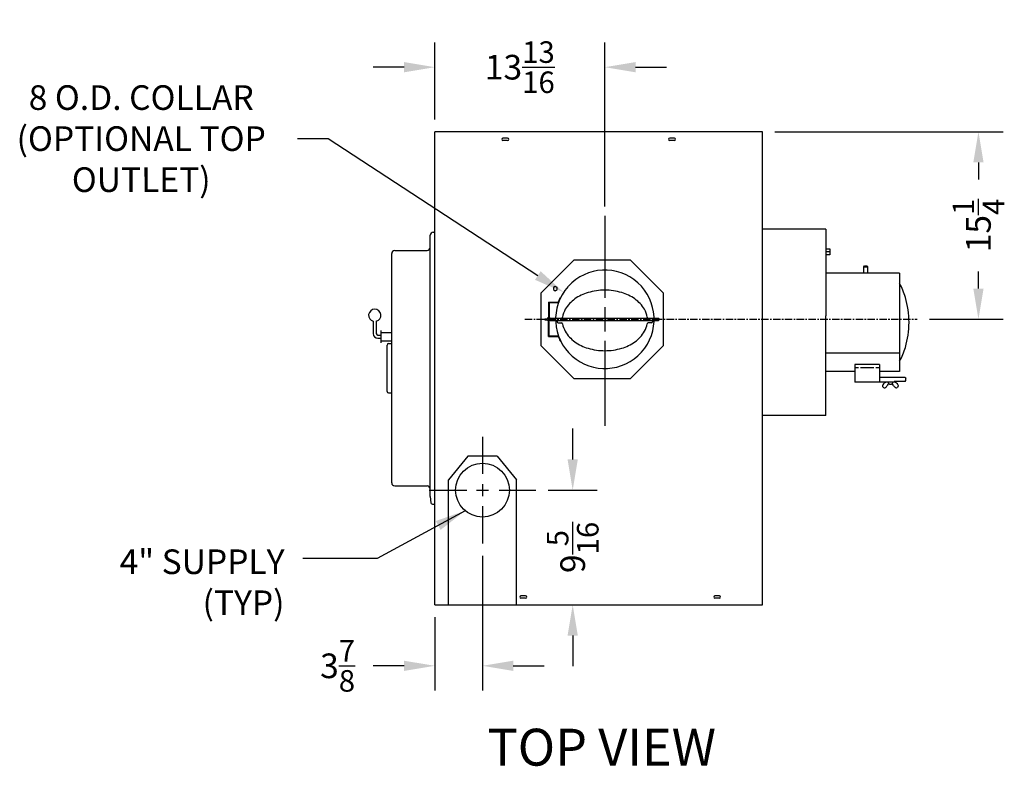
# Model space of a CAD drawing. Extents: x 14 to 229, y 14 to 177.
# Drawn here: x 127 to 207, y 116 to 177 of the extents above; entities that cross this region are included whole.
import ezdxf

# ---------------------------------------------------------------- set-up
doc = ezdxf.new("R2010")
doc.units = 0
doc.header["$LTSCALE"] = 0.16
doc.header["$MEASUREMENT"] = 0
doc.linetypes.add('CENTER', pattern=[2, 1.25, -0.25, 0.25, -0.25])
doc.layers.get('DEFPOINTS').update_dxf_attribs({"linetype": 'CONTINUOUS'})
for name, color, linetype in [('CEN', 7, 'CONTINUOUS'), ('CENTER', 7, 'CENTER'), ('DIMENSIONS', 60, 'CONTINUOUS'), ('OBJECT', 1, 'CONTINUOUS'), ('OBJECT2', 82, 'CONTINUOUS'), ('OBJECT3', 201, 'CONTINUOUS'), ('VIEW-LABELS', 2, 'CONTINUOUS')]:
    doc.layers.add(name, color=color, linetype=linetype)
doc.styles.add('ROMANS', font='romans')
doc.styles.add('ROMANT', font='romant')
doc.dimstyles.new('DIM', dxfattribs={"dimscale": 12, "dimtxt": 0.125, "dimasz": 0.15625, "dimexe": 0.125, "dimexo": 0.0625, "dimgap": 0.09375, "dimtad": 0, "dimdec": 3, "dimzin": 0, "dimdsep": 46, "dimlunit": 5, "dimtxsty": 'ROMANS', "dimcen": 0, "dimadec": 0, "dimazin": 0, "dimtfac": 0.875, "dimtdec": 3, "dimtofl": 0, "dimtmove": 0, "dimatfit": 3, "dimfxl": 0, "dimtolj": 1, "dimtzin": 0, "dimarcsym": 0})
doc.dimstyles.new('DIM$0', dxfattribs={"dimscale": 15, "dimtxt": 0.125, "dimasz": 0.15625, "dimexe": 0.125, "dimexo": 0.0625, "dimgap": 0.09375, "dimtad": 0, "dimdec": 3, "dimzin": 0, "dimdsep": 46, "dimlunit": 5, "dimtxsty": 'ROMANS', "dimcen": 0, "dimadec": 0, "dimazin": 0, "dimtfac": 0.875, "dimtdec": 3, "dimtofl": 0, "dimtmove": 0, "dimatfit": 3, "dimfxl": 0, "dimtolj": 1, "dimtzin": 0, "dimarcsym": 0})
doc.dimstyles.new('DIM$7', dxfattribs={"dimscale": 12, "dimtxt": 0.125, "dimasz": 0.15625, "dimexe": 0.125, "dimexo": 0.0625, "dimgap": 0.09375, "dimtad": 0, "dimdec": 3, "dimzin": 0, "dimdsep": 46, "dimlunit": 5, "dimtxsty": 'ROMANS', "dimcen": 0, "dimadec": 0, "dimazin": 0, "dimtfac": 0.875, "dimtdec": 3, "dimtofl": 0, "dimtmove": 0, "dimatfit": 3, "dimfxl": 0, "dimtolj": 1, "dimtzin": 0, "dimarcsym": 0})

# ---------------------------------------------------------------- blocks, each defined once
blk = doc.blocks.new('*D5')
at = {"layer": 'DEFPOINTS', "color": 0, "transparency": 16777216}
for p in [(174.67, 172.993), (160.857, 167.752), (174.67, 160.673)]:
    blk.add_point(p, dxfattribs=at)
at = {"layer": 'DIMENSIONS', "color": 0, "lineweight": -2, "transparency": 16777216}
for p, q in [((160.857, 168.752), (160.857, 174.993)), ((174.67, 161.673), (174.67, 174.993)), ((158.357, 172.993), (155.857, 172.993)), ((177.17, 172.993), (179.67, 172.993))]:
    blk.add_line(p, q, dxfattribs=at)
at = {"layer": 'DIMENSIONS', "color": 0, "transparency": 16777216}
for points in [[(158.357, 173.409), (158.357, 172.576), (160.857, 172.993)], [(177.17, 173.409), (177.17, 172.576), (174.67, 172.993)]]:
    blk.add_solid(points, dxfattribs=at)
at = {"layer": 'DIMENSIONS', "color": 0, "transparency": 16777216, "insert": (167.763, 172.993), "char_height": 2, "attachment_point": 5, "style": 'ROMANS'}
blk.add_mtext('\\A1;13{\\H0.875000x;\\S13/16;}', dxfattribs=at)
blk = doc.blocks.new('*D22')
at = {"layer": 'DEFPOINTS', "color": 0, "transparency": 16777216}
for p in [(187.486, 167.752), (200.048, 152.507), (205.014, 152.507)]:
    blk.add_point(p, dxfattribs=at)
at = {"layer": 'DIMENSIONS', "color": 0, "lineweight": -2, "transparency": 16777216}
for p, q in [((188.486, 167.752), (207.014, 167.752)), ((205.014, 165.252), (205.014, 163.874)), ((205.014, 155.007), (205.014, 156.386)), ((201.048, 152.507), (207.014, 152.507))]:
    blk.add_line(p, q, dxfattribs=at)
at = {"layer": 'DIMENSIONS', "color": 0, "transparency": 16777216}
for points in [[(204.598, 165.252), (205.431, 165.252), (205.014, 167.752)], [(204.598, 155.007), (205.431, 155.007), (205.014, 152.507)]]:
    blk.add_solid(points, dxfattribs=at)
at = {"layer": 'DIMENSIONS', "color": 0, "transparency": 16777216, "insert": (205.014, 160.13), "char_height": 2, "attachment_point": 5, "rotation": 90, "style": 'ROMANS'}
blk.add_mtext('\\A1;15{\\H0.875000x;\\S1/4;}', dxfattribs=at)
blk = doc.blocks.new('*D24')
at = {"layer": 'DEFPOINTS', "color": 0, "transparency": 16777216}
for p in [(171.321, 154.696), (178.018, 150.319)]:
    blk.add_point(p, dxfattribs=at)
at = {"layer": 'DIMENSIONS', "color": 0, "lineweight": -2, "transparency": 16777216}
for p, q in [((149.703, 167.189), (152.203, 167.189)), ((152.203, 167.189), (169.229, 156.063))]:
    blk.add_line(p, q, dxfattribs=at)
at = {"layer": 'DIMENSIONS', "color": 0, "transparency": 16777216}
blk.add_solid([(169.456, 156.412), (169.001, 155.714), (171.321, 154.696)], dxfattribs=at)
at = {"layer": 'DIMENSIONS', "color": 0, "transparency": 16777216, "insert": (137.013, 167.189), "char_height": 2, "attachment_point": 5, "rotation": 0.005, "style": 'ROMANS'}
blk.add_mtext('\\A1;8 O.D. COLLAR\\P(OPTIONAL TOP\\POUTLET)', dxfattribs=at)
blk = doc.blocks.new('*D34')
at = {"layer": 'DEFPOINTS', "color": 0, "transparency": 16777216}
for p in [(164.732, 134.297), (160.857, 129.315), (160.857, 124.353)]:
    blk.add_point(p, dxfattribs=at)
at = {"layer": 'DIMENSIONS', "color": 0, "lineweight": -2, "transparency": 16777216}
for p, q in [((164.732, 133.297), (164.732, 122.353)), ((160.857, 128.315), (160.857, 122.353)), ((158.357, 124.353), (155.857, 124.353)), ((167.232, 124.353), (169.732, 124.353))]:
    blk.add_line(p, q, dxfattribs=at)
at = {"layer": 'DIMENSIONS', "color": 0, "transparency": 16777216}
for points in [[(158.357, 124.769), (158.357, 123.936), (160.857, 124.353)], [(167.232, 124.769), (167.232, 123.936), (164.732, 124.353)]]:
    blk.add_solid(points, dxfattribs=at)
at = {"layer": 'DIMENSIONS', "color": 0, "transparency": 16777216, "insert": (152.964, 124.353), "char_height": 2, "attachment_point": 5, "style": 'ROMANS'}
blk.add_mtext('\\A1;3{\\H0.875000x;\\S7/8;}', dxfattribs=at)
blk = doc.blocks.new('*D35')
at = {"layer": 'DEFPOINTS', "color": 0, "transparency": 16777216}
for p in [(169.063, 138.628), (172.058, 138.628), (160.857, 129.315)]:
    blk.add_point(p, dxfattribs=at)
at = {"layer": 'DIMENSIONS', "color": 0, "lineweight": -2, "transparency": 16777216}
for p, q in [((172.058, 141.128), (172.058, 143.628)), ((170.063, 138.628), (174.058, 138.628)), ((161.857, 129.315), (174.058, 129.315)), ((172.058, 126.815), (172.058, 124.315))]:
    blk.add_line(p, q, dxfattribs=at)
at = {"layer": 'DIMENSIONS', "color": 0, "transparency": 16777216}
for points in [[(171.641, 141.128), (172.475, 141.128), (172.058, 138.628)], [(171.641, 126.815), (172.475, 126.815), (172.058, 129.315)]]:
    blk.add_solid(points, dxfattribs=at)
at = {"layer": 'DIMENSIONS', "color": 0, "transparency": 16777216, "insert": (172.058, 133.971), "char_height": 2, "attachment_point": 5, "rotation": 90, "style": 'ROMANS'}
blk.add_mtext('\\A1;9{\\H0.875000x;\\S5/16;}', dxfattribs=at)

msp = doc.modelspace()

# ---------------------------------------------------------------- linework, layer by layer
at = {"layer": 'CEN'}
for p, q in [((174.66974, 160.92308), (174.66974, 154.24835)), ((174.66974, 153.50629), (174.66974, 151.50851)), ((174.66974, 150.77026), (174.66974, 143.83929))]:
    msp.add_line(p, q, dxfattribs=at)
at = {"layer": 'CEN', "linetype": 'Continuous'}
for p, q in [((164.73221, 142.95854), (164.73221, 139.95456)), ((160.40129, 138.62761), (163.44703, 138.62761)), ((164.24378, 138.62761), (165.22064, 138.62761)), ((164.73221, 139.11604), (164.73221, 138.13918)), ((166.0742, 138.62761), (169.06313, 138.62761)), ((164.73221, 137.32786), (164.73221, 134.29669))]:
    msp.add_line(p, q, dxfattribs=at)
at = {"layer": 'CENTER', "color": 0, "linetype": 'CENTER', "ltscale": 3}
msp.add_line((168.16841, 152.5074), (200.04807, 152.5074), dxfattribs=at)
at = {"layer": 'DEFPOINTS', "color": 0, "linetype": 'ByBlock'}
for p in [(200.94058, 152.2574), (167.48221, 129.31511)]:
    msp.add_point(p, dxfattribs=at)
at = {"layer": 'DIMENSIONS'}
for p, q in [((157.98221, 138.97231), (160.10721, 138.97231)), ((160.48221, 138.09909), (160.52229, 137.59909))]:
    msp.add_line(p, q, dxfattribs=at)
at = {"layer": 'OBJECT'}
msp.add_circle((164.73221, 138.62761), 2.1875, dxfattribs=at)
at = {"layer": 'OBJECT2'}
for p, q in [((160.85721, 129.31511), (160.85721, 167.75236)), ((187.48649, 167.75236), (160.85721, 167.75236)), ((187.48649, 129.31511), (187.48649, 167.75236)), ((160.48221, 158.34731), (160.48221, 159.33545)), ((192.61149, 159.81922), (187.48649, 159.81922)), ((192.61149, 159.81922), (192.61149, 152.7879)), ((157.35721, 139.22231), (157.35721, 157.84731)), ((157.60721, 158.09731), (160.23221, 158.09731)), ((192.61149, 158.22546), (192.94987, 158.22546)), ((192.94987, 157.98816), (192.61149, 157.98816)), ((192.94987, 157.75086), (192.61149, 157.75086)), ((192.94987, 158.22546), (192.94987, 157.75086)), ((198.61149, 156.2574), (192.61149, 156.2574)), ((198.61149, 156.2574), (198.61149, 148.2574)), ((171.03701, 154.26449), (171.06968, 154.2526)), ((192.61149, 144.6949), (192.61149, 152.7879)), ((198.61149, 149.75248), (192.61149, 149.75248)), ((194.98149, 148.2574), (192.61149, 148.2574)), ((198.61149, 148.2574), (196.98149, 148.2574)), ((192.61149, 144.6949), (187.48649, 144.6949)), ((163.54479, 141.40083), (161.98221, 139.46312)), ((165.91979, 141.40083), (163.54479, 141.40083)), ((165.91979, 141.40083), (167.48221, 139.46333)), ((161.98221, 129.31511), (161.98221, 139.46312)), ((167.48221, 129.31511), (167.48221, 139.46333)), ((157.60721, 138.97231), (157.98221, 138.97231)), ((160.85721, 129.31511), (167.48221, 129.31511)), ((167.48221, 129.31511), (187.48649, 129.31511))]:
    msp.add_line(p, q, dxfattribs=at)
at = {"layer": 'OBJECT2', "color": 7}
for p, q in [((166.7652, 167.22111), (166.39141, 167.22111)), ((180.31675, 167.22522), (179.94296, 167.22522)), ((166.7652, 167.03361), (166.39141, 167.03361)), ((180.31675, 167.03772), (179.94296, 167.03772)), ((160.73221, 159.58545), (160.85721, 159.58545)), ((160.48221, 138.09909), (160.48221, 158.34731)), ((172.15027, 157.30736), (169.47122, 154.62831)), ((176.76117, 157.30736), (172.15027, 157.30736)), ((179.44022, 154.62831), (176.76117, 157.30736)), ((195.70598, 156.77672), (195.76848, 156.83922)), ((195.70648, 156.77672), (196.01898, 156.77672)), ((195.70648, 156.2574), (195.70648, 156.77672)), ((195.76848, 156.83922), (195.95648, 156.83922)), ((196.01898, 156.77672), (195.95648, 156.83922)), ((196.01898, 156.2574), (196.01898, 156.77672)), ((169.47122, 154.62831), (169.47122, 150.38649)), ((179.44022, 150.38649), (179.44022, 154.62831)), ((170.09992, 153.89587), (170.88141, 153.89587)), ((170.09992, 153.89587), (170.09992, 152.5074)), ((170.13468, 153.8611), (170.13468, 152.5074)), ((170.13468, 153.8611), (170.90577, 153.8611)), ((169.78329, 152.54782), (169.78329, 152.5074)), ((169.78329, 152.48803), (169.78329, 152.52677)), ((169.80434, 152.54782), (169.98563, 152.54782)), ((169.80434, 152.46698), (169.98563, 152.46698)), ((170.09992, 151.11894), (170.09992, 152.5074)), ((170.13468, 151.1537), (170.13468, 152.5074)), ((170.23995, 152.61267), (171.15194, 152.61267)), ((170.23995, 152.40214), (179.01889, 152.40214)), ((170.79606, 152.40214), (170.79606, 152.30472)), ((170.88027, 152.22051), (171.15252, 152.22051)), ((171.15194, 152.61267), (179.01923, 152.61267)), ((178.45921, 152.22051), (178.18696, 152.22051)), ((178.54342, 152.40214), (178.54342, 152.30472)), ((179.01889, 152.613), (179.061, 152.5709)), ((179.01889, 152.40214), (179.061, 152.44424)), ((179.061, 152.5709), (179.061, 152.44424)), ((170.13468, 151.1537), (170.90577, 151.1537)), ((156.98221, 146.65067), (156.98221, 150.41633)), ((157.10721, 150.54133), (157.35721, 150.54133)), ((169.47122, 150.38649), (172.15027, 147.70745)), ((170.09992, 151.11894), (170.88141, 151.11894)), ((171.03774, 150.75016), (171.07084, 150.7622)), ((176.76117, 147.70745), (179.44022, 150.38649)), ((194.98149, 148.84402), (194.98149, 148.2574)), ((196.98149, 148.84402), (194.98149, 148.84402)), ((196.98149, 148.84402), (196.98149, 147.41158)), ((195.27066, 148.57159), (194.98149, 148.57159)), ((194.98149, 148.2574), (194.98149, 147.41158)), ((196.5294, 148.57159), (195.43357, 148.57159)), ((196.98149, 148.57159), (196.69232, 148.57159)), ((172.15027, 147.70745), (176.76117, 147.70745)), ((198.18149, 147.41158), (194.98149, 147.41158)), ((199.04998, 147.7731), (196.98149, 147.7731)), ((198.18149, 147.46318), (198.18149, 147.41158)), ((199.04998, 147.46318), (198.18149, 147.46318)), ((199.04998, 147.7731), (199.11248, 147.7106)), ((199.04998, 147.4601), (199.11248, 147.5226)), ((199.11248, 147.5226), (199.11248, 147.7106)), ((157.10721, 146.52567), (157.35721, 146.52567)), ((197.2659, 146.98685), (197.30527, 146.95935)), ((198.45957, 146.98685), (198.42019, 146.95935)), ((160.10721, 138.97231), (160.23221, 138.97231)), ((160.73221, 137.48486), (160.85721, 137.48486)), ((168.2321, 130.03386), (167.85831, 130.03386)), ((168.2321, 129.84636), (167.85831, 129.84636)), ((183.97658, 130.03386), (183.60279, 130.03386)), ((183.97658, 129.84636), (183.60279, 129.84636))]:
    msp.add_line(p, q, dxfattribs=at)
at = {"layer": 'OBJECT2', "color": 7, "linetype": 'Continuous'}
for p, q in [((156.22721, 150.97567), (156.48221, 150.97567)), ((156.48221, 150.75697), (157.35721, 150.75697))]:
    msp.add_line(p, q, dxfattribs=at)
at = {"layer": 'OBJECT2', "color": 7}
msp.add_lwpolyline([(170.6396, 154.82997), (170.79042, 154.91704), (170.79042, 155.09119), (170.6396, 155.17827), (170.48878, 155.09119), (170.48878, 154.91704)], close=True, dxfattribs=at)
for centre, radius, start, end in [((166.39141, 167.12736), 0.09375, 90, 270), ((166.7652, 167.12736), 0.09375, 270, 90), ((179.94296, 167.13147), 0.09375, 90, 270), ((180.31675, 167.13147), 0.09375, 270, 90), ((174.66974, 152.5074), 4, 138.4345161, 137.845867), ((193.9213, 152.77571), 5.37908, 16.3249499, 29.3161703), ((174.66974, 152.5074), 4.03476, 154.1869007, 159.8715985), ((192.15168, 152.2574), 7.22304, 0, 16.3249499), ((169.80434, 152.52677), 0.02105, 90, 180), ((169.80434, 152.48803), 0.02105, 180, 270), ((170.12741, 152.5074), 0.14743, 100.7467396, 164.0871345), ((170.12741, 152.5074), 0.14743, 195.9128655, 259.2532604), ((170.23995, 152.5074), 0.10526, 90, 270), ((170.88027, 152.30472), 0.08421, 180, 270), ((171.15194, 152.69688), 0.08421, 270, 351.7470871), ((171.15252, 152.1363), 0.08421, 9.0614751, 90), ((178.18696, 152.1363), 0.08421, 90, 170.9385249), ((178.18754, 152.69688), 0.08421, 188.2529129, 270), ((178.45921, 152.30472), 0.08421, 270, 0), ((192.15168, 152.2574), 7.22304, 343.6750501, 0), ((174.66974, 152.5074), 4.03476, 199.6035239, 205.8187603), ((157.10721, 150.41633), 0.125, 90, 180), ((193.9213, 151.73909), 5.37908, 330.6838297, 343.6750501), ((197.52253, 147.04149), 0.31615, 136.0981807, 165.5035142), ((197.5868, 147.0138), 0.38245, 80.2510083, 139.788831), ((198.42873, 146.62669), 0.95905, 137.0578246, 148.8119275), ((197.86154, 147.45239), 0.21884, 190.7467396, 349.2532604), ((197.29674, 146.62669), 0.95905, 31.1880725, 42.9421754), ((198.13867, 147.0138), 0.38245, 40.211169, 99.7489917), ((198.20294, 147.04149), 0.31615, 14.4964858, 43.9018193), ((157.10721, 146.65067), 0.125, 180, 270), ((197.33747, 147.08934), 0.125, 165.5035142, 235.0723631), ((197.37684, 147.06184), 0.125, 235.0723631, 297.499247), ((197.2443, 147.31645), 0.41204, 297.499247, 332.0510036), ((198.48116, 147.31645), 0.41204, 207.9489964, 242.500753), ((198.34863, 147.06184), 0.125, 242.500753, 304.9276369), ((198.388, 147.08934), 0.125, 304.9276369, 14.4964858), ((160.23221, 138.72231), 0.25, 0, 90), ((160.73221, 137.73486), 0.25, 212.8931645, 270), ((167.85831, 129.94011), 0.09375, 90, 270), ((168.2321, 129.94011), 0.09375, 270, 90), ((183.60279, 129.94011), 0.09375, 90, 270), ((183.97658, 129.94011), 0.09375, 270, 90)]:
    msp.add_arc(centre, radius, start, end, dxfattribs=at)
at = {"layer": 'OBJECT2'}
for centre, radius, start, end in [((160.73221, 159.33545), 0.25, 90, 180), ((160.23221, 158.34731), 0.25, 270, 0), ((157.60721, 157.84731), 0.25, 90, 180), ((174.32056, 151.20047), 3.6238, 106.3249499, 125.2643897), ((174.66974, 150.0083), 4.86605, 90, 106.3249499), ((174.66974, 150.0083), 4.86605, 73.6750501, 90), ((175.01892, 151.20047), 3.6238, 54.7356103, 73.6750501), ((173.78679, 151.95533), 2.69928, 125.2643897, 149.6388066), ((175.55269, 151.95533), 2.69928, 30.3611934, 54.7356103), ((172.97141, 152.43297), 1.75431, 149.6388066, 171.7470871), ((176.36807, 152.43297), 1.75431, 8.2529129, 30.3611934), ((173.0127, 152.43297), 1.79948, 189.0614751, 210.0464587), ((176.32677, 152.43297), 1.79948, 329.9535413, 350.9385249), ((173.80864, 152.89336), 2.71897, 210.0464587, 234.3936494), ((175.53084, 152.89336), 2.71897, 305.6063506, 329.9535413), ((174.32927, 153.62041), 3.61321, 234.3936494, 253.4787358), ((175.0102, 153.62041), 3.61321, 286.5212642, 305.6063506), ((174.66974, 154.76824), 4.81047, 253.4787358, 270), ((174.66974, 154.76824), 4.81047, 270, 286.5212642), ((157.60721, 139.22231), 0.25, 180, 270)]:
    msp.add_arc(centre, radius, start, end, dxfattribs=at)
at = {"layer": 'OBJECT3', "color": 7, "linetype": 'Continuous'}
for p, q in [((155.85721, 152.34857), (155.85721, 151.34567)), ((156.10721, 152.34857), (156.10721, 151.34567)), ((156.22721, 151.22567), (156.48221, 151.22567)), ((156.48221, 151.60067), (156.48221, 150.60067)), ((156.48221, 151.44437), (157.35721, 151.44437))]:
    msp.add_line(p, q, dxfattribs=at)
for centre, radius, start, end in [((155.98221, 152.83267), 0.5, 284.4775122, 255.5224878), ((156.22721, 151.34567), 0.37, 180, 270), ((156.22721, 151.34567), 0.12, 180, 270)]:
    msp.add_arc(centre, radius, start, end, dxfattribs=at)

# ---------------------------------------------------------------- texts
at = {"layer": 'DIMENSIONS', "insert": (148.65095, 133.80978), "char_height": 2, "attachment_point": 3, "style": 'ROMANS'}
msp.add_mtext('4" SUPPLY \\P(TYP)', dxfattribs=at)
at = {"layer": 'VIEW-LABELS', "style": 'ROMANT'}
msp.add_text('TOP VIEW', height=3, dxfattribs=at).set_placement((165.14266, 116.24093))

# ---------------------------------------------------------------- dimensions: what is measured, and where the dimension line sits
at = {"layer": 'DIMENSIONS'}
dim = msp.add_diameter_dim_2p(p1=(178.01818, 150.31927), p2=(171.3213, 154.69553), text='8 O.D. COLLAR\\P(OPTIONAL TOP\\POUTLET)', dimstyle='DIM', override={"dimscale": 16, "dimse1": 1, "dimse2": 1, "dimtmove": 1}, dxfattribs=at)
dim.commit()
dim.dimension.update_dxf_attribs({"geometry": '*D24', "text_midpoint": (152.2031, 167.18884), "dimtype": 163, "text_rotation": 0.005})
dim = msp.add_linear_dim(base=(174.66974, 172.99261), p1=(160.85721, 167.75236), p2=(174.66974, 160.67308), dimstyle='DIM$0', override={"dimscale": 16, "dimdec": 4, "dimcen": -0.125}, dxfattribs=at)
dim.commit()
dim.dimension.update_dxf_attribs({"geometry": '*D5', "text_midpoint": (167.76347, 172.99261), "dimtype": 160})
for base, p1, p2, override, picture, middle in [((205.01439, 152.5074), (187.48649, 167.75236), (200.04807, 152.5074), {"dimscale": 16, "dimcen": -0.125}, '*D22', (205.01439, 160.12988)), ((172.05793, 138.62761), (160.85721, 129.31511), (169.06313, 138.62761), {"dimscale": 16, "dimdec": 4, "dimcen": -0.125}, '*D35', (172.05793, 133.97136))]:
    dim = msp.add_linear_dim(base=base, p1=p1, p2=p2, angle=90, dimstyle='DIM$0', override=override, dxfattribs=at)
    dim.commit()
    dim.dimension.update_dxf_attribs({"geometry": picture, "text_midpoint": middle, "dimtype": 160})
dim = msp.add_linear_dim(base=(160.85721, 124.35257), p1=(164.73221, 134.29669), p2=(160.85721, 129.31511), dimstyle='DIM$0', override={"dimscale": 16, "dimcen": -0.125}, dxfattribs=at)
dim.commit()
dim.dimension.update_dxf_attribs({"geometry": '*D34', "text_midpoint": (152.96435, 124.35257)})

# ---------------------------------------------------------------- leaders
at = {"layer": 'DIMENSIONS', "annotation_type": 0, "has_hookline": 1, "hookline_direction": 1, "text_width": 16.19048}
msp.add_leader([(163.32611, 136.95189), (156.16926, 133.05978), (150.15095, 133.05978)], dimstyle='DIM$7', override={"dimscale": 16, "dimgap": 0.09375, "dimtad": 0, "dimse1": 1, "dimse2": 1}, dxfattribs=at)

doc.saveas('drawing.dxf')
